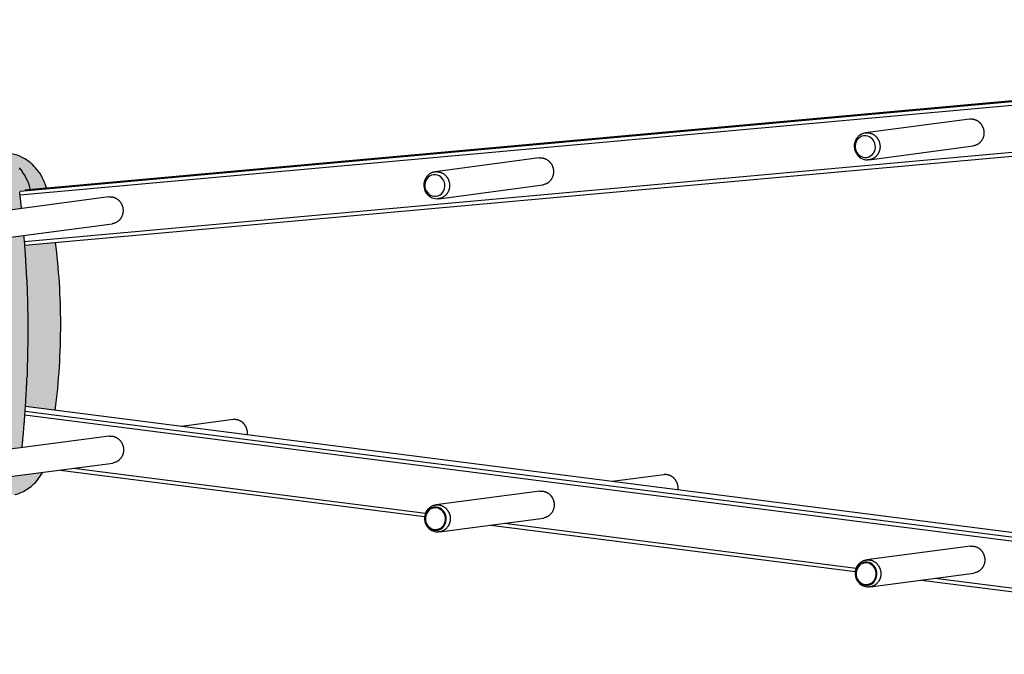
# Model space of a CAD drawing. Extents: x -2 to 982, y -292 to 304.
# Drawn here: x 439 to 713, y -88 to 89 of the extents above; entities that cross this region are included whole.
import ezdxf

# ---------------------------------------------------------------- set-up
doc = ezdxf.new("R2010")
doc.units = 0
doc.header["$MEASUREMENT"] = 0
doc.layers.get('0').update_dxf_attribs({"linetype": 'CONTINUOUS'})

# ---------------------------------------------------------------- blocks, each defined once
blk = doc.blocks.new('149221')
at = {"linetype": 'Continuous', "true_color": 0xffa200}
h = blk.add_hatch(color=40, dxfattribs=at)
h.dxf.hatch_style = 1
edge = h.paths.add_edge_path()
edge.add_spline(control_points=[(334.23, -48.05), (334.39, -46.96), (334.84, -43.89), (335.35, -39.84), (337.01, -36.65), (337.94, -35.42), (338.32, -34.91)], knot_values=[0, 0, 0, 0, 3.316296, 9.331221, 12.051584, 13.967111, 13.967111, 13.967111, 13.967111], degree=3, periodic=0)
edge.add_line((338.32, -34.91), (341.49, -35.3))
edge.add_line((341.49, -35.3), (348.53, -36.16))
edge.add_line((348.53, -36.16), (354.7, -36.9))
edge.add_line((354.7, -36.9), (356.53, -37.12))
edge.add_line((356.53, -37.12), (359.06, -37.43))
edge.add_line((359.06, -37.43), (360.36, -37.58))
edge.add_line((360.36, -37.58), (366.59, -38.33))
edge.add_line((366.59, -38.33), (371.71, -38.94))
edge.add_line((371.71, -38.94), (378.77, -39.78))
edge.add_line((378.77, -39.78), (416.64, -44.17))
edge.add_line((416.64, -44.17), (424.66, -45.08))
edge.add_line((424.66, -45.08), (426.28, -45.16))
edge.add_line((426.28, -45.16), (427.84, -45.03))
edge.add_line((427.84, -45.03), (428.92, -44.81))
edge.add_line((428.92, -44.81), (437.56, -43.67))
edge.add_spline(control_points=[(437.56, -43.67), (439.19, -43.21), (441.15, -42.24), (443.35, -40.25), (444.44, -38.93), (445.07, -37.82), (445.29, -37.45)], knot_values=[0, 0, 0, 0, 5.064414, 6.325763, 8.876672, 10.163592, 10.163592, 10.163592, 10.163592], degree=3, periodic=0)
edge.add_line((445.3, -37.43), (441.21, -37.97))
edge.add_line((441.21, -37.97), (436.25, -38.63))
edge.add_spline(control_points=[(436.25, -38.63), (436.02, -38.67), (435.49, -38.75), (434.25, -38.65), (432.87, -37.84), (432.02, -36.57), (431.68, -35.33), (431.74, -34.12), (432.14, -33.09), (432.61, -32.47), (433.05, -32.02), (433.49, -31.7), (433.98, -31.45), (434.34, -31.32), (434.6, -31.26), (434.75, -31.22), (434.87, -31.2), (434.9, -31.2)], knot_values=[0, 0, 0, 0, 0.459492, 1.579479, 3.677085, 5.002253, 6.076581, 7.478588, 8.557654, 9.354811, 9.798094, 10.431077, 10.991979, 11.42801, 11.569921, 11.800419, 11.911282, 11.911282, 11.911282, 11.911282], degree=3, periodic=0)
edge.add_line((434.9, -31.2), (437.31, -30.88))
edge.add_line((437.31, -30.88), (439.59, -30.58))
edge.add_line((439.59, -30.58), (439.81, -28.32))
edge.add_line((439.81, -28.32), (440.37, -21.54))
edge.add_line((440.37, -21.54), (440.46, -20.36))
edge.add_line((440.46, -20.36), (440.54, -19.12))
edge.add_line((440.54, -19.12), (448.84, -20.18))
edge.add_spline(control_points=[(448.84, -20.18), (449.33, -16.17), (450.46, -4.37), (450.54, 11.31), (449.32, 22.83), (448.92, 26.59)], knot_values=[0, 0, 0, 0, 12.116371, 35.543181, 46.865157, 46.865157, 46.865157, 46.865157], degree=3, periodic=0)
edge.add_line((448.92, 26.59), (440.36, 25.81))
edge.add_line((440.36, 25.81), (440.28, 26.87))
edge.add_line((440.28, 26.87), (440.15, 28.53))
edge.add_line((440.15, 28.53), (437.24, 28.14))
edge.add_line((437.24, 28.14), (436.04, 27.98))
edge.add_spline(control_points=[(436.04, 27.98), (435.89, 27.96), (435.36, 27.89), (434.12, 27.99), (432.74, 28.8), (431.89, 30.07), (431.55, 31.31), (431.61, 32.52), (432.01, 33.56), (432.48, 34.17), (432.92, 34.62), (433.36, 34.94), (433.85, 35.19), (434.2, 35.32), (434.47, 35.38), (434.62, 35.42), (434.74, 35.44), (434.77, 35.44)], knot_values=[0, 0, 0, 0, 0.459492, 1.579479, 3.677085, 5.002253, 6.076581, 7.478588, 8.557654, 9.354811, 9.798094, 10.431077, 10.991979, 11.42801, 11.569921, 11.800419, 11.911282, 11.911282, 11.911282, 11.911282], degree=3, periodic=0)
edge.add_line((434.77, 35.44), (437.19, 35.76))
edge.add_line((437.19, 35.76), (439.45, 36.06))
edge.add_spline(control_points=[(439.45, 36.06), (439.36, 36.9), (439.21, 38.14), (439.08, 39.43), (438.99, 40.07), (438.94, 40.38), (438.98, 40.68), (439.02, 40.8), (439.06, 40.85), (439.08, 40.87), (439.1, 40.89), (439.12, 40.9), (439.14, 40.91), (439.15, 40.91)], knot_values=[0, 0, 0, 0, 2.538509, 3.728894, 3.878974, 4.480976, 4.655309, 4.801837, 4.838762, 4.865516, 4.870649, 4.910876, 4.939036, 4.939036, 4.939036, 4.939036], degree=3, periodic=0)
edge.add_line((439.15, 40.91), (440.32, 41.19))
edge.add_line((440.32, 41.19), (441.94, 41.34))
edge.add_line((441.94, 41.34), (446.37, 41.74))
edge.add_spline(control_points=[(446.37, 41.74), (446.24, 42.2), (445.76, 43.82), (444.41, 46.29), (441.77, 49.15), (438.72, 50.86), (436, 51.45), (434.59, 51.51), (432.75, 51.47), (430.97, 51.48), (429.39, 51.41), (428.98, 51.39)], knot_values=[0, 0, 0, 0, 1.440982, 5.047979, 8.330405, 13.027428, 15.226579, 16.64694, 17.251758, 20.7426, 21.987384, 21.987384, 21.987384, 21.987384], degree=3, periodic=0)
edge.add_line((428.98, 51.39), (396.46, 48.45))
edge.add_line((396.46, 48.45), (382.01, 47.14))
edge.add_line((382.01, 47.14), (373.76, 46.39))
edge.add_line((373.76, 46.39), (363.04, 45.42))
edge.add_line((363.04, 45.42), (349.65, 44.21))
edge.add_line((349.65, 44.21), (334.14, 42.81))
edge.add_line((334.14, 42.81), (332.51, 42.66))
edge.add_line((332.51, 42.66), (319.78, 41.51))
edge.add_line((319.78, 41.51), (301.53, 39.86))
edge.add_line((301.53, 39.86), (284.66, 38.33))
edge.add_line((284.66, 38.33), (282.87, 37.88))
edge.add_line((282.87, 37.88), (275.8, 36.08))
edge.add_line((275.8, 36.08), (273.5, 35.5))
edge.add_line((273.5, 35.5), (273.28, 35.45))
edge.add_line((273.28, 35.45), (273, 35.42))
edge.add_line((273, 35.42), (272.71, 35.38))
edge.add_line((272.71, 35.38), (275.96, 31.73))
edge.add_line((275.96, 31.73), (277.84, 29.62))
edge.add_line((277.84, 29.62), (280.18, 26.99))
edge.add_line((280.18, 26.99), (284.36, 22.25))
edge.add_line((284.36, 22.25), (284.79, 21.47))
edge.add_line((284.79, 21.47), (285.12, 20.59))
edge.add_line((285.12, 20.59), (285.55, 18.72))
edge.add_line((285.55, 18.72), (285.66, 17.82))
edge.add_line((285.66, 17.82), (285.76, 16.03))
edge.add_line((285.76, 16.03), (285.76, 13.21))
edge.add_line((285.76, 13.21), (284.27, 13.01))
edge.add_line((284.27, 13.01), (284.28, 9.02))
edge.add_line((284.28, 9.02), (288.1, 9.53))
edge.add_line((288.1, 9.53), (291.92, 10.04))
edge.add_line((291.92, 10.04), (289.96, 8.86))
edge.add_line((289.96, 8.86), (289.69, 8.58))
edge.add_line((289.69, 8.58), (289.6, 8.2))
edge.add_line((289.6, 8.2), (289.58, 5.87))
edge.add_line((289.58, 5.87), (289.59, 1.55))
edge.add_line((289.59, 1.55), (289.6, -0.43))
edge.add_line((289.6, -0.43), (289.7, -0.81))
edge.add_line((289.7, -0.81), (289.97, -1.09))
edge.add_line((289.97, -1.09), (291.28, -1.92))
edge.add_line((291.28, -1.92), (284.3, -2.84))
edge.add_line((284.3, -2.84), (284.31, -6.61))
edge.add_line((284.31, -6.61), (285.8, -6.64))
edge.add_line((285.8, -6.64), (285.7, -7.7))
edge.add_line((285.7, -7.7), (285.7, -8.97))
edge.add_line((285.7, -8.97), (285.7, -11.43))
edge.add_line((285.7, -11.43), (285.38, -13.44))
edge.add_line((285.38, -13.44), (285.01, -14.75))
edge.add_line((285.01, -14.75), (284.76, -15.39))
edge.add_line((284.76, -15.39), (284.39, -16.12))
edge.add_line((284.39, -16.12), (283.7, -17.11))
edge.add_line((283.7, -17.11), (281.13, -20.7))
edge.add_line((281.13, -20.7), (276.18, -27.61))
edge.add_line((276.18, -27.61), (273.5, -31.35))
edge.add_line((273.5, -31.35), (272.84, -32.27))
edge.add_line((272.84, -32.27), (274.27, -35.29))
edge.add_spline(control_points=[(274.27, -35.29), (273.63, -35.71), (272.04, -36.76), (271.32, -39.15), (271.59, -41.65), (272.94, -44.25), (275.93, -45.32), (277.74, -44.91), (278.18, -44.72), (278.27, -44.69)], knot_values=[0, 0, 0, 0, 2.259943, 5.619258, 6.713979, 9.794593, 13.883833, 15.038003, 15.312139, 15.312139, 15.312139, 15.312139], degree=3, periodic=0)
edge.add_line((278.27, -44.69), (280.07, -45.27))
edge.add_line((280.07, -45.27), (281.91, -45.72))
edge.add_line((281.91, -45.72), (283.53, -47.37))
edge.add_line((283.53, -47.37), (285.34, -48.77))
edge.add_line((285.34, -48.77), (287.35, -49.92))
edge.add_line((287.35, -49.92), (294.8, -53.29))
edge.add_line((294.8, -53.29), (302.37, -56.36))
edge.add_line((302.37, -56.36), (307.55, -58.28))
edge.add_line((307.55, -58.28), (309.06, -58.67))
edge.add_line((309.06, -58.67), (310.61, -58.78))
edge.add_line((310.61, -58.78), (310.98, -58.77))
edge.add_line((310.98, -58.77), (312.32, -58.75))
edge.add_line((312.32, -58.75), (312.97, -58.74))
edge.add_line((312.97, -58.74), (315.11, -58.7))
edge.add_line((315.11, -58.7), (316.25, -58.68))
edge.add_line((316.25, -58.68), (317.57, -58.66))
edge.add_line((317.57, -58.66), (318.78, -58.64))
edge.add_line((318.78, -58.64), (319.22, -58.61))
edge.add_line((319.22, -58.61), (319.95, -58.51))
edge.add_line((319.95, -58.51), (321.02, -58.2))
edge.add_spline(control_points=[(321.02, -58.2), (322.6, -57.82), (324.88, -57.19), (328.11, -56.5), (330.57, -55.46), (332.26, -53.75), (333.49, -51.75), (334.11, -49.93), (334.2, -48.51), (334.23, -48.05)], knot_values=[0, 0, 0, 0, 4.863787, 7.08245, 9.93457, 12.717024, 14.126276, 16.967024, 18.364566, 18.364566, 18.364566, 18.364566], degree=3, periodic=0)
edge = h.paths.add_edge_path(flags=16)
edge.add_spline(control_points=[(316, -23.38), (315.84, -23.4), (315.33, -23.47), (314.09, -23.43), (312.75, -22.74), (311.8, -21.33), (311.36, -20.25), (311.35, -18.86), (311.89, -17.77), (312.33, -17.11), (312.83, -16.69), (313.3, -16.38), (313.8, -16.14), (314.13, -16.03), (314.42, -15.96), (314.59, -15.94), (314.7, -15.93), (314.74, -15.92)], knot_values=[0, 0, 0, 0, 0.459492, 1.579479, 3.677085, 5.002253, 6.076581, 7.478588, 8.557654, 9.354811, 9.798094, 10.431077, 10.991979, 11.42801, 11.569921, 11.800419, 11.911282, 11.911282, 11.911282, 11.911282], degree=3, periodic=0)
edge.add_line((314.74, -15.92), (329.81, -13.92))
edge.add_spline(control_points=[(329.81, -13.92), (329.98, -13.77), (330.32, -13.49), (330.9, -13.16), (331.55, -12.9), (332.19, -12.76), (332.82, -12.71), (333.45, -12.75), (334.09, -12.9), (334.79, -13.19), (335.44, -13.64), (336.34, -14.54), (336.96, -15.88), (337.05, -17.4), (336.89, -18.64), (336.38, -19.73), (335.67, -20.71), (334.74, -21.44), (333.69, -21.93), (332.53, -22.1), (331.37, -21.97), (330.67, -21.63), (330.34, -21.47)], knot_values=[0, 0, 0, 0, 0.673401, 1.325552, 1.998362, 2.753695, 3.278628, 3.891621, 4.655983, 5.21823, 6.167649, 7.013448, 9.020712, 10.38987, 11.545293, 12.751228, 13.951417, 15.141404, 16.258242, 17.397534, 18.59906, 19.704611, 19.704611, 19.704611, 19.704611], degree=3, periodic=0)
edge.add_line((330.34, -21.47), (326.31, -22.01))
edge.add_line((326.31, -22.01), (318.66, -23.03))
edge.add_line((318.66, -23.03), (316.5, -23.31))
edge.add_line((316.5, -23.31), (316, -23.38))
h.paths.add_polyline_path([(317.1, 4.31, -1), (324.81, 4.31, -1)], flags=16)
edge = h.paths.add_edge_path(flags=16)
edge.add_spline(control_points=[(316.38, 17.16), (316.22, 17.14), (315.71, 17.07), (314.47, 17.11), (313.13, 17.81), (312.18, 19.21), (311.74, 20.3), (311.73, 21.68), (312.28, 22.78), (312.71, 23.44), (313.21, 23.86), (313.68, 24.17), (314.18, 24.4), (314.51, 24.51), (314.8, 24.58), (314.97, 24.6), (315.08, 24.61), (315.12, 24.62)], knot_values=[0, 0, 0, 0, 0.459492, 1.579479, 3.677085, 5.002253, 6.076581, 7.478588, 8.557654, 9.354811, 9.798094, 10.431077, 10.991979, 11.42801, 11.569921, 11.800419, 11.911282, 11.911282, 11.911282, 11.911282], degree=3, periodic=0)
edge.add_line((315.12, 24.62), (330.19, 26.63))
edge.add_spline(control_points=[(330.19, 26.63), (330.36, 26.77), (330.7, 27.06), (331.28, 27.39), (331.93, 27.65), (332.57, 27.79), (333.2, 27.83), (333.83, 27.79), (334.47, 27.65), (335.17, 27.35), (335.82, 26.9), (336.72, 26), (337.34, 24.67), (337.43, 23.15), (337.27, 21.9), (336.76, 20.81), (336.05, 19.84), (335.12, 19.1), (334.07, 18.62), (332.91, 18.44), (331.75, 18.57), (331.05, 18.91), (330.72, 19.07)], knot_values=[0, 0, 0, 0, 0.673401, 1.325552, 1.998362, 2.753695, 3.278628, 3.891621, 4.655983, 5.21823, 6.167649, 7.013448, 9.020712, 10.38987, 11.545293, 12.751228, 13.951417, 15.141404, 16.258242, 17.397534, 18.59906, 19.704611, 19.704611, 19.704611, 19.704611], degree=3, periodic=0)
edge.add_line((330.72, 19.07), (326.69, 18.53))
edge.add_line((326.69, 18.53), (319.04, 17.52))
edge.add_line((319.04, 17.52), (316.88, 17.23))
edge.add_line((316.88, 17.23), (316.38, 17.16))
h.paths.add_polyline_path([(427.22, 2.18, -1), (435.13, 2.18, -1)], flags=16)
at = {"linetype": 'Continuous'}
for p, q in [((439.09, 40.88), (960.01, 88)), ((964.8, 88.64), (440.32, 41.19)), ((959.72, 86.87), (439.03, 39.77)), ((440.28, 26.87), (960.96, 73.97)), ((440.36, 25.81), (961.46, 72.95)), ((703.28, 60.96), (674.36, 57.12)), ((675.36, 49.62), (704.28, 53.47)), ((583.49, 50.12), (554.57, 46.28)), ((555.57, 38.78), (584.49, 42.63)), ((463.7, 39.29), (434.78, 35.44)), ((435.77, 27.95), (464.69, 31.79)), ((966.57, -86.37), (440.54, -19.12)), ((961.28, -88.13), (440.38, -21.54)), ((440.46, -20.36), (961.78, -87)), ((498.33, -22.77), (484, -24.67)), ((463.83, -27.35), (434.91, -31.2)), ((436.26, -38.63), (464.82, -34.85)), ((450.24, -36.79), (551.6, -49.75)), ((454.01, -36.28), (551.86, -48.79)), ((618.18, -38.09), (603.84, -39.99)), ((583.67, -42.67), (554.75, -46.52)), ((555.75, -54.01), (584.67, -50.17)), ((573.86, -51.61), (671.7, -64.11)), ((570.08, -52.11), (671.45, -65.07)), ((703.52, -58), (674.6, -61.84)), ((675.59, -69.34), (704.51, -65.49)), ((689.93, -67.43), (791.29, -80.39)), ((693.7, -66.93), (791.55, -79.44))]:
    blk.add_line(p, q, dxfattribs=at)
for points in [[(703.28, 60.96), (703.52, 60.98, -0.017454), (703.76, 60.99, -0.018061), (703.99, 60.98, -0.017979), (704.22, 60.95, -0.017611), (704.45, 60.9, -0.017385), (704.67, 60.85, -0.016989), (704.89, 60.77, -0.016666), (705.09, 60.69, -0.016199), (705.29, 60.59, -0.01583), (705.48, 60.48, -0.015273), (705.66, 60.36, -0.014918), (705.83, 60.24, -0.014421), (705.98, 60.11, -0.013935), (706.13, 59.97, -0.013262), (706.27, 59.83, -0.013111), (706.39, 59.68, -0.012565), (706.51, 59.53, -0.012488), (706.62, 59.37, -0.012833), (706.73, 59.2, -0.012773), (706.83, 59.02, -0.013252), (706.93, 58.82, -0.013527), (707.01, 58.62, -0.013806), (707.09, 58.4, -0.013947), (707.16, 58.18, -0.014289), (707.21, 57.95, -0.014469), (707.25, 57.71, -0.014759), (707.28, 57.47, -0.014922), (707.29, 57.22, -0.01519), (707.29, 56.97, -0.015353), (707.27, 56.72, -0.015582), (707.24, 56.47, -0.015732), (707.19, 56.22, -0.015908), (707.12, 55.98, -0.016052), (707.04, 55.74, -0.016191), (706.94, 55.5, -0.01628), (706.83, 55.28, -0.016268), (706.71, 55.07, -0.016432), (706.57, 54.87, -0.016625), (706.43, 54.68, -0.016344), (706.27, 54.5, -0.015471), (706.11, 54.34, -0.016521), (705.94, 54.19, -0.018701), (705.76, 54.06, -0.015112), (705.59, 53.94, -0.007285), (705.43, 53.84, -0.019094), (705.22, 53.74, -0.031587), (704.91, 53.63, -0.01673), (704.51, 53.51, -0.009468)], [(673.89, 57.02), (674.13, 57.08, -0.01853), (674.37, 57.12, -0.018988), (674.62, 57.14, -0.018881), (674.87, 57.14, -0.018731), (675.11, 57.13, -0.018624), (675.35, 57.1, -0.018288), (675.59, 57.05, -0.017994), (675.82, 56.98, -0.017564), (676.04, 56.9, -0.017227), (676.25, 56.81, -0.016701), (676.45, 56.7, -0.016283), (676.64, 56.58, -0.015665), (676.82, 56.46, -0.015297), (676.99, 56.32, -0.014795), (677.15, 56.18, -0.014213), (677.3, 56.04, -0.013348), (677.43, 55.89, -0.013461), (677.55, 55.73, -0.013197), (677.67, 55.57, -0.012874), (677.79, 55.39, -0.013478), (677.9, 55.2, -0.013706), (678, 55, -0.014048), (678.09, 54.79, -0.014237), (678.17, 54.57, -0.0146), (678.24, 54.34, -0.014784), (678.29, 54.1, -0.01512), (678.33, 53.85, -0.015302), (678.36, 53.6, -0.015607), (678.37, 53.34, -0.015784), (678.37, 53.08, -0.016052), (678.34, 52.82, -0.016219), (678.3, 52.56, -0.016431), (678.25, 52.3, -0.016594), (678.17, 52.05, -0.016767), (678.08, 51.8, -0.016875), (677.98, 51.56, -0.016889), (677.86, 51.33, -0.017075), (677.72, 51.12, -0.017295), (677.57, 50.92, -0.017022), (677.42, 50.73, -0.016137), (677.25, 50.55, -0.017231), (677.08, 50.39, -0.019492), (676.89, 50.25, -0.015792), (676.71, 50.12, -0.007683), (676.55, 50.02, -0.0199), (676.33, 49.91, -0.032893), (676.01, 49.79, -0.017478), (675.59, 49.66, -0.009908)], [(704.51, 53.51), (704.5, 53.5, -0.000585), (704.49, 53.5, -0.000583), (704.48, 53.5, -0.000582), (704.48, 53.5, -0.000584), (704.47, 53.5, -0.000585), (704.46, 53.5, -0.000585), (704.45, 53.5, -0.000586), (704.45, 53.49, -0.000587), (704.44, 53.49, -0.000587), (704.43, 53.49, -0.000588), (704.42, 53.49, -0.000589), (704.42, 53.49, -0.000589), (704.41, 53.49, -0.00059), (704.4, 53.49, -0.000592), (704.39, 53.48, -0.000591), (704.39, 53.48, -0.000588), (704.38, 53.48, -0.000594), (704.37, 53.48, -0.000607), (704.36, 53.48, -0.00059), (704.36, 53.48, -0.000551), (704.35, 53.48, -0.00061), (704.34, 53.48, -0.00073), (704.33, 53.47, -0.000552), (704.32, 53.47, -0.000186), (704.32, 53.47, -0.000784), (704.31, 53.47, -0.001352), (704.3, 53.47, -0.000659), (704.28, 53.47, -0.000348)], [(441.94, 41.34, 0.010566), (441.7, 42.19, 0.018206), (441.54, 42.68, 0.001359), (441.16, 43.66, 0.010094), (441.11, 43.79, 0.011861), (440.87, 44.32, 0.010914), (440.58, 44.88, 0.011668), (440.27, 45.41, 0.011268), (439.94, 45.93, 0.011911), (439.58, 46.43, 0.01159), (439.2, 46.93, 0.012113), (438.8, 47.4, 0.011902)], [(583.49, 50.12), (583.73, 50.15, -0.017455), (583.96, 50.15, -0.018062), (584.2, 50.14, -0.017981), (584.43, 50.11, -0.017612), (584.66, 50.07, -0.017386), (584.88, 50.01, -0.016991), (585.09, 49.94, -0.016667), (585.3, 49.85, -0.016201), (585.5, 49.75, -0.015832), (585.69, 49.64, -0.015275), (585.87, 49.53, -0.014919), (586.03, 49.4, -0.014422), (586.19, 49.27, -0.013936), (586.34, 49.13, -0.013263), (586.47, 48.99, -0.013112), (586.6, 48.85, -0.012566), (586.72, 48.7, -0.012488), (586.83, 48.53, -0.012833), (586.94, 48.36, -0.012773), (587.04, 48.18, -0.013252), (587.14, 47.98, -0.013527), (587.22, 47.78, -0.013806), (587.3, 47.57, -0.013947), (587.36, 47.34, -0.014289), (587.42, 47.11, -0.014469), (587.46, 46.88, -0.014759), (587.49, 46.63, -0.014922), (587.5, 46.39, -0.01519), (587.5, 46.13, -0.015353), (587.48, 45.88, -0.015581), (587.44, 45.63, -0.015732), (587.39, 45.38, -0.015908), (587.33, 45.14, -0.016052), (587.25, 44.9, -0.016191), (587.15, 44.67, -0.01628), (587.04, 44.44, -0.016268), (586.92, 44.23, -0.016432), (586.78, 44.03, -0.016624), (586.63, 43.84, -0.016344), (586.48, 43.66, -0.015471), (586.32, 43.5, -0.016521), (586.15, 43.35, -0.0187), (585.97, 43.22, -0.015112), (585.79, 43.1, -0.007285), (585.64, 43, -0.019093), (585.43, 42.91, -0.031587), (585.12, 42.79, -0.01673), (584.71, 42.67, -0.009468)], [(675.59, 49.66), (675.56, 49.66, -0.001757), (675.54, 49.65, -0.001736), (675.52, 49.65, -0.001731), (675.5, 49.64, -0.001747), (675.47, 49.64, -0.001754), (675.45, 49.64, -0.00176), (675.43, 49.63, -0.001765), (675.41, 49.63, -0.001773), (675.38, 49.63, -0.001779), (675.36, 49.62, -0.001787), (675.34, 49.62, -0.001791), (675.31, 49.62, -0.001798), (675.29, 49.61, -0.001804), (675.27, 49.61, -0.001816), (675.24, 49.61, -0.001816), (675.22, 49.61, -0.001811), (675.19, 49.6, -0.001833), (675.17, 49.6, -0.00188), (675.15, 49.6, -0.001828), (675.12, 49.6, -0.001708), (675.1, 49.6, -0.001899), (675.07, 49.6, -0.002286), (675.05, 49.6, -0.001723), (675.03, 49.59, -0.000558), (675, 49.59, -0.002471), (674.98, 49.59, -0.004276), (674.93, 49.59, -0.002072), (674.88, 49.59, -0.001088)], [(554.1, 46.18), (554.34, 46.24, -0.01853), (554.58, 46.28, -0.018988), (554.83, 46.3, -0.01888), (555.07, 46.31, -0.018731), (555.32, 46.29, -0.018623), (555.56, 46.26, -0.018287), (555.8, 46.21, -0.017993), (556.02, 46.14, -0.017563), (556.25, 46.06, -0.017226), (556.46, 45.97, -0.0167), (556.66, 45.86, -0.016282), (556.85, 45.75, -0.015664), (557.03, 45.62, -0.015296), (557.2, 45.49, -0.014794), (557.36, 45.35, -0.014213), (557.5, 45.2, -0.013347), (557.64, 45.05, -0.013461), (557.76, 44.9, -0.013197), (557.88, 44.73, -0.012874), (558, 44.56, -0.013478), (558.1, 44.37, -0.013706), (558.2, 44.17, -0.014048), (558.29, 43.96, -0.014237), (558.37, 43.73, -0.0146), (558.44, 43.5, -0.014784), (558.5, 43.26, -0.01512), (558.54, 43.01, -0.015302), (558.57, 42.76, -0.015606), (558.58, 42.5, -0.015783), (558.57, 42.24, -0.016051), (558.55, 41.98, -0.016219), (558.51, 41.72, -0.016431), (558.45, 41.46, -0.016593), (558.38, 41.21, -0.016766), (558.29, 40.96, -0.016874), (558.18, 40.72, -0.016889), (558.06, 40.5, -0.017074), (557.93, 40.28, -0.017294), (557.78, 40.08, -0.017022), (557.62, 39.89, -0.016137), (557.46, 39.72, -0.017231), (557.28, 39.56, -0.019492), (557.1, 39.41, -0.015792), (556.92, 39.28, -0.007683), (556.75, 39.18, -0.0199), (556.54, 39.07, -0.032892), (556.22, 38.95, -0.017478), (555.79, 38.82, -0.009908)], [(441.86, 41.56), (441.86, 41.56), (441.86, 41.56), (441.86, 41.56, -1), (441.86, 41.56, -1), (441.86, 41.56), (441.86, 41.56, 0), (441.86, 41.56), (441.86, 41.56), (441.86, 41.56), (441.86, 41.56), (441.86, 41.56, 0), (441.86, 41.56), (441.86, 41.56, -1), (441.86, 41.56, 1), (441.86, 41.56), (441.86, 41.56, 1), (441.86, 41.56), (441.86, 41.56)], [(584.71, 42.67), (584.71, 42.67, -0.000578), (584.7, 42.67, -0.000576), (584.69, 42.66, -0.000575), (584.68, 42.66, -0.000577), (584.68, 42.66, -0.000578), (584.67, 42.66, -0.000578), (584.66, 42.66, -0.000579), (584.65, 42.66, -0.00058), (584.65, 42.66, -0.00058), (584.64, 42.65, -0.000581), (584.63, 42.65, -0.000581), (584.62, 42.65, -0.000582), (584.62, 42.65, -0.000583), (584.61, 42.65, -0.000585), (584.6, 42.65, -0.000584), (584.59, 42.65, -0.000581), (584.59, 42.64, -0.000587), (584.58, 42.64, -0.0006), (584.57, 42.64, -0.000583), (584.56, 42.64, -0.000545), (584.55, 42.64, -0.000603), (584.55, 42.64, -0.000721), (584.54, 42.64, -0.000546), (584.53, 42.64, -0.000184), (584.52, 42.64, -0.000774), (584.52, 42.63, -0.001335), (584.5, 42.63, -0.000651), (584.49, 42.63, -0.000344)], [(439.08, 39.43), (439.08, 39.45, 0.00039), (439.07, 39.47, 0.000389), (439.07, 39.49, 0.000388), (439.07, 39.51, 0.000389), (439.06, 39.53, 0.00039), (439.06, 39.55, 0.00039), (439.06, 39.58, 0.00039), (439.06, 39.6, 0.000391), (439.05, 39.62, 0.000391), (439.05, 39.64, 0.000392), (439.05, 39.66, 0.000392), (439.05, 39.68, 0.000392), (439.04, 39.7, 0.000393), (439.04, 39.73, 0.000394), (439.04, 39.75, 0.000393), (439.03, 39.77, 0.000391), (439.03, 39.79, 0.000395), (439.03, 39.81, 0.000403), (439.02, 39.83, 0.000392), (439.02, 39.85, 0.000366), (439.02, 39.88, 0.000405), (439.01, 39.9, 0.000484), (439.01, 39.92, 0.000367), (439.01, 39.94, 0.000124), (439.01, 39.96, 0.00052), (439, 39.98, 0.000896), (439, 40.02, 0.000437), (438.99, 40.07, 0.000231)], [(439.45, 36.06), (439.44, 36.17, 0.000085), (439.42, 36.29, 0.000085), (439.41, 36.4, 0.000085), (439.4, 36.51, 0.000085), (439.39, 36.62, 0.000085), (439.38, 36.73, 0.000085), (439.36, 36.85, 0.000085), (439.35, 36.96, 0.000085), (439.34, 37.07, 0.000085), (439.33, 37.18, 0.000085), (439.32, 37.29, 0.000085), (439.3, 37.41, 0.000085), (439.29, 37.52, 0.000085), (439.28, 37.63, 0.000085), (439.27, 37.74, 0.000085), (439.25, 37.86, 0.000085), (439.24, 37.97, 0.000085), (439.23, 38.08, 0.000087), (439.22, 38.19, 0.000085), (439.21, 38.3, 0.000079), (439.19, 38.42, 0.000087), (439.18, 38.53, 0.000104), (439.17, 38.64, 0.000079), (439.15, 38.75, 0.000027), (439.14, 38.85, 0.000111), (439.13, 38.98, 0.000192), (439.11, 39.17, 0.000094), (439.08, 39.43, 0.00005)], [(463.7, 39.29), (463.93, 39.31, -0.017455), (464.17, 39.31, -0.018061), (464.4, 39.3, -0.01798), (464.64, 39.28, -0.017611), (464.86, 39.23, -0.017385), (465.09, 39.17, -0.01699), (465.3, 39.1, -0.016666), (465.51, 39.01, -0.0162), (465.71, 38.91, -0.015831), (465.89, 38.81, -0.015274), (466.07, 38.69, -0.014918), (466.24, 38.56, -0.014421), (466.4, 38.43, -0.013936), (466.54, 38.3, -0.013263), (466.68, 38.16, -0.013111), (466.8, 38.01, -0.012565), (466.92, 37.86, -0.012488), (467.04, 37.7, -0.012833), (467.14, 37.53, -0.012773), (467.25, 37.34, -0.013252), (467.34, 37.15, -0.013527), (467.43, 36.94, -0.013806), (467.5, 36.73, -0.013947), (467.57, 36.51, -0.014289), (467.62, 36.28, -0.014469), (467.67, 36.04, -0.014759), (467.69, 35.8, -0.014922), (467.71, 35.55, -0.01519), (467.7, 35.3, -0.015353), (467.68, 35.05, -0.015582), (467.65, 34.79, -0.015732), (467.6, 34.55, -0.015908), (467.53, 34.3, -0.016052), (467.45, 34.06, -0.016191), (467.36, 33.83, -0.01628), (467.25, 33.61, -0.016268), (467.12, 33.39, -0.016432), (466.99, 33.19, -0.016625), (466.84, 33, -0.016344), (466.69, 32.83, -0.015471), (466.52, 32.67, -0.016521), (466.35, 32.52, -0.0187), (466.17, 32.38, -0.015112), (466, 32.27, -0.007285), (465.84, 32.17, -0.019094), (465.64, 32.07, -0.031587), (465.33, 31.96, -0.01673), (464.92, 31.83, -0.009468)], [(555.79, 38.82), (555.77, 38.82, -0.00175), (555.75, 38.81, -0.00173), (555.73, 38.81, -0.001725), (555.7, 38.81, -0.00174), (555.68, 38.8, -0.001748), (555.66, 38.8, -0.001754), (555.64, 38.79, -0.001759), (555.61, 38.79, -0.001767), (555.59, 38.79, -0.001772), (555.57, 38.78, -0.00178), (555.54, 38.78, -0.001785), (555.52, 38.78, -0.001791), (555.5, 38.78, -0.001798), (555.47, 38.77, -0.001809), (555.45, 38.77, -0.001809), (555.43, 38.77, -0.001805), (555.4, 38.77, -0.001826), (555.38, 38.77, -0.001873), (555.35, 38.76, -0.001822), (555.33, 38.76, -0.001702), (555.31, 38.76, -0.001893), (555.28, 38.76, -0.002278), (555.26, 38.76, -0.001716), (555.23, 38.76, -0.000556), (555.21, 38.76, -0.002461), (555.18, 38.76, -0.00426), (555.14, 38.76, -0.002064), (555.08, 38.76, -0.001084)], [(464.92, 31.83), (464.91, 31.83, -0.000575), (464.9, 31.83, -0.000573), (464.9, 31.83, -0.000572), (464.89, 31.83, -0.000574), (464.88, 31.82, -0.000575), (464.87, 31.82, -0.000575), (464.87, 31.82, -0.000576), (464.86, 31.82, -0.000577), (464.85, 31.82, -0.000577), (464.84, 31.82, -0.000578), (464.84, 31.82, -0.000578), (464.83, 31.81, -0.000579), (464.82, 31.81, -0.00058), (464.81, 31.81, -0.000582), (464.81, 31.81, -0.000581), (464.8, 31.81, -0.000578), (464.79, 31.81, -0.000584), (464.78, 31.81, -0.000597), (464.78, 31.81, -0.00058), (464.77, 31.8, -0.000542), (464.76, 31.8, -0.000599), (464.75, 31.8, -0.000717), (464.75, 31.8, -0.000543), (464.74, 31.8, -0.000183), (464.73, 31.8, -0.00077), (464.72, 31.8, -0.001328), (464.71, 31.8, -0.000647), (464.69, 31.79, -0.000342)], [(440.92, 16.16), (440.9, 16.57, 0.000313), (440.89, 16.98, 0.000312), (440.87, 17.38, 0.000312), (440.85, 17.79, 0.000312), (440.83, 18.2, 0.000312), (440.81, 18.61, 0.000313), (440.78, 19.03, 0.000313), (440.76, 19.44, 0.000313), (440.74, 19.85, 0.000313), (440.72, 20.26, 0.000313), (440.69, 20.67, 0.000314), (440.67, 21.08, 0.000314), (440.65, 21.49, 0.000314), (440.62, 21.9, 0.000315), (440.6, 22.32, 0.000314), (440.57, 22.73, 0.000312), (440.54, 23.14, 0.000315), (440.52, 23.56, 0.000322), (440.49, 23.97, 0.000313), (440.46, 24.38, 0.000292), (440.43, 24.79, 0.000323), (440.4, 25.21, 0.000386), (440.37, 25.64, 0.000292), (440.34, 26.04, 0.000099), (440.32, 26.4, 0.000414), (440.28, 26.87, 0.000712), (440.22, 27.59, 0.000348), (440.15, 28.53, 0.000184)], [(440.92, 16.16, 0.000473), (440.96, 14.66, 0.000797), (440.99, 13.76, 0.00004), (441.04, 12.23, -0.000526), (441.05, 12.11, -0.000775), (441.07, 11.37, -0.000633), (441.09, 10.46, -0.000634), (441.11, 9.63, -0.000633), (441.13, 8.8, -0.000633), (441.14, 7.98, -0.000633), (441.16, 7.15, -0.000633), (441.17, 6.32, -0.000633), (441.18, 5.5, -0.000633), (441.18, 4.67, -0.000633), (441.19, 3.84, -0.000634), (441.19, 3.02, -0.000634), (441.19, 2.19, -0.000633), (441.19, 1.36, -0.000633), (441.19, 0.54, -0.000634), (441.18, -0.29, -0.000634), (441.17, -1.12, -0.000634), (441.16, -1.94, -0.000634), (441.15, -2.77, -0.000633), (441.13, -3.79, -0.001034), (441.12, -4.42, -0.000245), (441.12, -4.5, 0.000011), (441.08, -6.07, 0.000286), (441.04, -8.11, 0.000213), (440.98, -10.85, -0.000368)], [(439.59, -30.58), (439.66, -29.93, 0.000501), (439.72, -29.29, 0.000499), (439.78, -28.64, 0.000499), (439.84, -27.99, 0.0005), (439.9, -27.35, 0.000501), (439.96, -26.7, 0.000501), (440.02, -26.05, 0.000501), (440.07, -25.4, 0.000502), (440.13, -24.74, 0.000503), (440.18, -24.09, 0.000503), (440.23, -23.44, 0.000504), (440.28, -22.78, 0.000504), (440.33, -22.13, 0.000505), (440.38, -21.47, 0.000506), (440.43, -20.81, 0.000506), (440.47, -20.16, 0.000503), (440.52, -19.5, 0.000508), (440.56, -18.84, 0.000519), (440.6, -18.17, 0.000504), (440.64, -17.51, 0.000471), (440.68, -16.86, 0.000521), (440.72, -16.19, 0.000623), (440.76, -15.5, 0.000472), (440.79, -14.86, 0.000159), (440.82, -14.27, 0.00067), (440.86, -13.52, 0.001154), (440.91, -12.36, 0.000563), (440.98, -10.85, 0.000297)], [(502.32, -27.01), (502.33, -26.87, 0.008637), (502.34, -26.72, 0.008927), (502.34, -26.58, 0.008955), (502.34, -26.44, 0.008742), (502.33, -26.29, 0.008638), (502.32, -26.15, 0.008531), (502.3, -26.02, 0.008454), (502.28, -25.88, 0.00832), (502.26, -25.75, 0.00824), (502.23, -25.62, 0.00811), (502.19, -25.49, 0.008029), (502.16, -25.37, 0.007892), (502.12, -25.25, 0.007819), (502.07, -25.13, 0.007694), (502.03, -25.02, 0.0076), (501.98, -24.91, 0.007451), (501.93, -24.8, 0.007409), (501.88, -24.7, 0.007238), (501.82, -24.6, 0.007303), (501.76, -24.5, 0.007436), (501.7, -24.4, 0.00743), (501.63, -24.3, 0.007682), (501.56, -24.2, 0.00786), (501.49, -24.1, 0.008017), (501.41, -24, 0.008133), (501.33, -23.91, 0.008333), (501.24, -23.81, 0.008474), (501.15, -23.72, 0.00866), (501.05, -23.63, 0.008796), (500.95, -23.55, 0.008987), (500.85, -23.46, 0.009122), (500.74, -23.38, 0.0093), (500.62, -23.31, 0.00944), (500.51, -23.23, 0.009634), (500.39, -23.16, 0.009737), (500.27, -23.1, 0.009838), (500.14, -23.04, 0.010045), (500.01, -22.98, 0.010404), (499.88, -22.93, 0.010211), (499.74, -22.89, 0.009647), (499.61, -22.85, 0.010745), (499.47, -22.81, 0.012941), (499.32, -22.79, 0.009899), (499.19, -22.77, 0.003468), (499.06, -22.75, 0.014038), (498.9, -22.74, 0.024362), (498.66, -22.75, 0.011981), (498.33, -22.77, 0.00632)], [(463.83, -27.35), (464.07, -27.33, -0.018152), (464.31, -27.33, -0.018382), (464.55, -27.34, -0.018198), (464.79, -27.37, -0.018114), (465.02, -27.42, -0.018011), (465.25, -27.48, -0.0177), (465.48, -27.56, -0.017419), (465.69, -27.65, -0.017045), (465.9, -27.76, -0.016728), (466.1, -27.88, -0.016251), (466.29, -28.01, -0.015886), (466.46, -28.15, -0.015372), (466.63, -28.3, -0.014988), (466.78, -28.45, -0.01443), (466.92, -28.61, -0.014072), (467.05, -28.78, -0.013593), (467.17, -28.95, -0.013145), (467.28, -29.11, -0.012389), (467.37, -29.28, -0.012552), (467.46, -29.46, -0.012552), (467.54, -29.64, -0.012269), (467.61, -29.84, -0.0129), (467.68, -30.04, -0.013241), (467.73, -30.26, -0.013539), (467.78, -30.48, -0.01372), (467.81, -30.71, -0.014122), (467.83, -30.94, -0.014356), (467.84, -31.18, -0.014709), (467.83, -31.42, -0.014931), (467.81, -31.67, -0.015272), (467.77, -31.92, -0.015494), (467.72, -32.16, -0.01579), (467.65, -32.4, -0.016011), (467.56, -32.64, -0.016283), (467.46, -32.87, -0.01645), (467.34, -33.1, -0.016566), (467.21, -33.31, -0.016822), (467.07, -33.52, -0.01717), (466.91, -33.71, -0.016937), (466.75, -33.89, -0.016108), (466.57, -34.05, -0.017341), (466.39, -34.2, -0.019856), (466.2, -34.33, -0.01598), (466.01, -34.45, -0.007503), (465.84, -34.55, -0.020522), (465.61, -34.64, -0.034231), (465.27, -34.74, -0.017973), (464.82, -34.85, -0.010045)], [(622.17, -42.33), (622.18, -42.19, 0.008637), (622.19, -42.04, 0.008927), (622.19, -41.9, 0.008955), (622.19, -41.76, 0.008742), (622.18, -41.62, 0.008638), (622.17, -41.48, 0.008531), (622.15, -41.34, 0.008454), (622.13, -41.2, 0.00832), (622.1, -41.07, 0.00824), (622.07, -40.94, 0.00811), (622.04, -40.82, 0.008029), (622, -40.69, 0.007892), (621.96, -40.57, 0.007819), (621.92, -40.46, 0.007694), (621.87, -40.34, 0.0076), (621.83, -40.23, 0.007451), (621.78, -40.12, 0.007409), (621.72, -40.02, 0.007238), (621.67, -39.92, 0.007302), (621.61, -39.82, 0.007436), (621.55, -39.72, 0.00743), (621.48, -39.62, 0.007682), (621.41, -39.52, 0.00786), (621.33, -39.42, 0.008016), (621.25, -39.33, 0.008132), (621.17, -39.23, 0.008333), (621.08, -39.14, 0.008474), (620.99, -39.04, 0.00866), (620.9, -38.95, 0.008796), (620.79, -38.87, 0.008987), (620.69, -38.78, 0.009121), (620.58, -38.7, 0.009299), (620.47, -38.63, 0.00944), (620.35, -38.55, 0.009634), (620.23, -38.48, 0.009737), (620.11, -38.42, 0.009838), (619.99, -38.36, 0.010045), (619.86, -38.3, 0.010404), (619.72, -38.25, 0.010211), (619.59, -38.21, 0.009647), (619.45, -38.17, 0.010745), (619.31, -38.14, 0.012941), (619.17, -38.11, 0.009899), (619.03, -38.09, 0.003468), (618.91, -38.07, 0.014038), (618.75, -38.06, 0.024362), (618.5, -38.07, 0.011981), (618.18, -38.09, 0.00632)], [(583.67, -42.67), (583.91, -42.65, -0.01815), (584.15, -42.65, -0.01838), (584.39, -42.66, -0.018196), (584.63, -42.69, -0.018112), (584.87, -42.74, -0.01801), (585.1, -42.8, -0.017699), (585.32, -42.88, -0.017418), (585.54, -42.97, -0.017044), (585.75, -43.08, -0.016728), (585.95, -43.2, -0.016251), (586.13, -43.33, -0.015886), (586.31, -43.47, -0.015372), (586.47, -43.62, -0.014988), (586.63, -43.78, -0.014431), (586.77, -43.94, -0.014073), (586.9, -44.1, -0.013593), (587.02, -44.27, -0.013146), (587.12, -44.44, -0.01239), (587.22, -44.61, -0.012552), (587.3, -44.78, -0.012552), (587.38, -44.97, -0.012269), (587.46, -45.16, -0.0129), (587.52, -45.37, -0.013241), (587.58, -45.58, -0.013539), (587.62, -45.8, -0.013721), (587.66, -46.03, -0.014123), (587.68, -46.26, -0.014357), (587.68, -46.5, -0.014709), (587.68, -46.75, -0.014931), (587.65, -46.99, -0.015273), (587.61, -47.24, -0.015494), (587.56, -47.48, -0.015791), (587.49, -47.73, -0.016011), (587.4, -47.96, -0.016283), (587.3, -48.2, -0.01645), (587.19, -48.42, -0.016567), (587.06, -48.63, -0.016822), (586.91, -48.84, -0.01717), (586.76, -49.03, -0.016937), (586.59, -49.21, -0.016108), (586.42, -49.37, -0.017341), (586.24, -49.52, -0.019856), (586.04, -49.65, -0.01598), (585.85, -49.77, -0.007503), (585.68, -49.87, -0.020522), (585.46, -49.96, -0.034231), (585.12, -50.06, -0.017973), (584.67, -50.17, -0.010045)], [(554.28, -46.62), (554.53, -46.56, -0.01997), (554.79, -46.52, -0.020022), (555.05, -46.49, -0.019785), (555.31, -46.49, -0.019961), (555.57, -46.52, -0.019986), (555.83, -46.56, -0.019717), (556.09, -46.62, -0.019451), (556.34, -46.7, -0.019103), (556.57, -46.8, -0.018777), (556.8, -46.91, -0.018256), (557.02, -47.04, -0.017848), (557.23, -47.19, -0.017264), (557.42, -47.34, -0.016807), (557.59, -47.5, -0.016134), (557.76, -47.68, -0.015728), (557.91, -47.85, -0.015182), (558.04, -48.03, -0.01459), (558.16, -48.22, -0.013661), (558.27, -48.4, -0.013846), (558.37, -48.59, -0.0137), (558.46, -48.79, -0.013353), (558.54, -49, -0.014088), (558.61, -49.23, -0.01444), (558.67, -49.46, -0.014825), (558.71, -49.7, -0.01506), (558.75, -49.96, -0.015527), (558.76, -50.21, -0.015797), (558.76, -50.48, -0.016219), (558.74, -50.75, -0.016484), (558.71, -51.01, -0.016879), (558.65, -51.28, -0.017138), (558.58, -51.55, -0.017472), (558.48, -51.81, -0.017724), (558.37, -52.06, -0.018008), (558.24, -52.3, -0.018192), (558.1, -52.54, -0.018288), (557.94, -52.75, -0.018538), (557.76, -52.96, -0.018825), (557.58, -53.14, -0.018561), (557.38, -53.31, -0.017626), (557.18, -53.46, -0.0188), (556.97, -53.6, -0.02121), (556.75, -53.71, -0.017202), (556.54, -53.81, -0.008465), (556.34, -53.88, -0.021513), (556.1, -53.95, -0.0353), (555.74, -54, -0.018728), (555.27, -54.04, -0.010607)], [(703.52, -58), (703.76, -57.97, -0.01815), (704, -57.97, -0.01838), (704.24, -57.98, -0.018197), (704.48, -58.01, -0.018112), (704.71, -58.06, -0.01801), (704.94, -58.12, -0.017699), (705.17, -58.2, -0.017417), (705.38, -58.29, -0.017044), (705.59, -58.4, -0.016727), (705.79, -58.52, -0.01625), (705.98, -58.65, -0.015886), (706.15, -58.79, -0.015372), (706.32, -58.94, -0.014987), (706.47, -59.1, -0.01443), (706.61, -59.26, -0.014072), (706.74, -59.42, -0.013593), (706.86, -59.59, -0.013146), (706.97, -59.76, -0.01239), (707.06, -59.93, -0.012552), (707.15, -60.1, -0.012552), (707.23, -60.29, -0.012269), (707.3, -60.48, -0.0129), (707.37, -60.69, -0.013241), (707.42, -60.9, -0.013539), (707.47, -61.12, -0.013721), (707.5, -61.35, -0.014122), (707.52, -61.58, -0.014356), (707.53, -61.82, -0.014709), (707.52, -62.07, -0.014931), (707.5, -62.31, -0.015272), (707.46, -62.56, -0.015494), (707.41, -62.8, -0.01579), (707.34, -63.05, -0.016011), (707.25, -63.28, -0.016283), (707.15, -63.52, -0.01645), (707.03, -63.74, -0.016566), (706.9, -63.95, -0.016822), (706.76, -64.16, -0.017169), (706.6, -64.35, -0.016936), (706.44, -64.53, -0.016108), (706.27, -64.69, -0.017341), (706.08, -64.84, -0.019855), (705.89, -64.97, -0.01598), (705.7, -65.09, -0.007503), (705.53, -65.19, -0.020522), (705.3, -65.28, -0.034231), (704.96, -65.38, -0.017973), (704.51, -65.49, -0.010045)], [(674.13, -61.94), (674.38, -61.88, -0.019969), (674.63, -61.84, -0.020021), (674.89, -61.82, -0.019784), (675.16, -61.82, -0.01996), (675.42, -61.84, -0.019985), (675.68, -61.88, -0.019717), (675.93, -61.94, -0.019451), (676.18, -62.02, -0.019104), (676.42, -62.12, -0.018778), (676.65, -62.23, -0.018257), (676.87, -62.36, -0.01785), (677.07, -62.51, -0.017266), (677.26, -62.66, -0.016808), (677.44, -62.83, -0.016135), (677.6, -63, -0.01573), (677.75, -63.17, -0.015184), (677.89, -63.35, -0.014592), (678.01, -63.54, -0.013662), (678.12, -63.72, -0.013847), (678.21, -63.91, -0.0137), (678.3, -64.11, -0.013353), (678.38, -64.33, -0.014088), (678.45, -64.55, -0.01444), (678.51, -64.78, -0.014825), (678.56, -65.03, -0.01506), (678.59, -65.28, -0.015526), (678.61, -65.54, -0.015797), (678.61, -65.8, -0.016219), (678.59, -66.07, -0.016484), (678.55, -66.34, -0.016879), (678.5, -66.6, -0.017138), (678.42, -66.87, -0.017473), (678.33, -67.13, -0.017724), (678.22, -67.38, -0.018008), (678.09, -67.63, -0.018192), (677.94, -67.86, -0.018288), (677.78, -68.08, -0.018538), (677.61, -68.28, -0.018825), (677.42, -68.46, -0.018561), (677.23, -68.63, -0.017626), (677.02, -68.78, -0.0188), (676.81, -68.92, -0.02121), (676.59, -69.03, -0.017203), (676.38, -69.13, -0.008465), (676.19, -69.21, -0.021513), (675.95, -69.27, -0.035301), (675.58, -69.32, -0.018728), (675.12, -69.36, -0.010607)]]:
    blk.add_lwpolyline(points, format="xyb", dxfattribs=at)
for centre, major_axis in [((674.26, 53.29), (0.4, -3)), ((554.47, 42.45), (0.4, -3)), ((554.65, -50.35), (0.43, -3.21)), ((554.65, -50.35), (0.4, -3)), ((674.5, -65.67), (0.43, -3.21)), ((674.5, -65.67), (0.4, -3))]:
    blk.add_ellipse(centre, major_axis=major_axis, ratio=0.927993, start_param=0, end_param=6.283185, dxfattribs=at)
for points, knots in [([(673.89, 57.02), (673.87, 57.01), (673.81, 56.99), (673.68, 56.95), (673.36, 56.83), (672.8, 56.54), (672.02, 55.86), (670.98, 54.19), (671.25, 51.02), (673.59, 49.59), (674.88, 49.59)], [0, 0, 0, 0, 0.005889, 0.016904, 0.038793, 0.101075, 0.193728, 0.326492, 0.640759, 1, 1, 1, 1]), ([(446.37, 41.74), (446.36, 41.76), (446.26, 42.15), (445.97, 43.1), (445.2, 44.89), (443.52, 47.46), (439.99, 50.53), (436.42, 51.54), (434.32, 51.5)], [0.0365012, 0.0365012, 0.0365012, 0.0365012, 0.0405209, 0.1059612, 0.2076673, 0.3732893, 0.6303901, 1, 1, 1, 1]), ([(554.1, 46.18), (554.08, 46.17), (554.02, 46.16), (553.89, 46.11), (553.57, 45.99), (553, 45.7), (552.22, 45.03), (551.19, 43.36), (551.46, 40.18), (553.8, 38.76), (555.08, 38.76)], [0, 0, 0, 0, 0.005889, 0.016904, 0.038793, 0.101075, 0.193728, 0.326492, 0.640759, 1, 1, 1, 1]), ([(438.99, 40.07), (438.95, 40.28), (438.95, 40.68), (439.06, 40.89), (439.15, 40.91)], [0, 0, 0, 0, 0.000571256, 0.001142557, 0.001142557, 0.001142557, 0.001142557]), ([(437.57, -43.67), (437.65, -43.65), (438.15, -43.51), (439.92, -42.9), (442.76, -41.12), (444.57, -38.79), (445.29, -37.44)], [0, 0, 0, 0, 0.0183457, 0.1109751, 0.4006408, 0.7222233, 0.7222233, 0.7222233, 0.7222233]), ([(554.28, -46.62), (554.27, -46.62), (554.25, -46.63), (554.21, -46.64), (554.15, -46.66), (554.04, -46.7), (553.9, -46.75), (553.64, -46.86), (553.33, -47.04), (552.95, -47.31), (552.49, -47.73), (551.9, -48.53), (551.37, -50.19), (551.88, -52.29), (553.36, -53.61), (554.52, -53.99), (555.09, -54.04), (555.27, -54.04), (555.27, -54.04)], [0, 0, 0, 0, 0.002896, 0.005789, 0.012996, 0.020179, 0.03796, 0.055552, 0.098106, 0.139071, 0.18609, 0.271364, 0.417829, 0.659233, 0.841718, 0.949712, 0.999613, 1, 1, 1, 1]), ([(674.13, -61.94), (674.12, -61.94), (674.1, -61.95), (674.05, -61.96), (673.99, -61.98), (673.88, -62.02), (673.74, -62.07), (673.49, -62.18), (673.17, -62.36), (672.79, -62.63), (672.34, -63.05), (671.74, -63.86), (671.22, -65.51), (671.73, -67.61), (673.2, -68.93), (674.37, -69.31), (674.93, -69.36), (675.11, -69.36), (675.12, -69.36)], [0, 0, 0, 0, 0.002896, 0.005789, 0.012996, 0.020179, 0.03796, 0.055552, 0.098106, 0.139071, 0.18609, 0.271364, 0.417829, 0.659233, 0.841718, 0.949712, 0.999613, 1, 1, 1, 1])]:
    blk.add_open_spline(points, degree=3, knots=knots, dxfattribs=at)
for points in [[(450.35, 4), (450.33, 11.59), (449.85, 19.15), (448.93, 26.59)], [(448.84, -20.18), (449.85, -12.18), (450.37, -4.08), (450.35, 4)]]:
    blk.add_open_spline(points, degree=3, dxfattribs=at)

msp = doc.modelspace()

# ---------------------------------------------------------------- block references
at = {"linetype": 'Continuous'}
msp.add_blockref('149221', (0, 0), dxfattribs=at)

doc.saveas('drawing.dxf')
